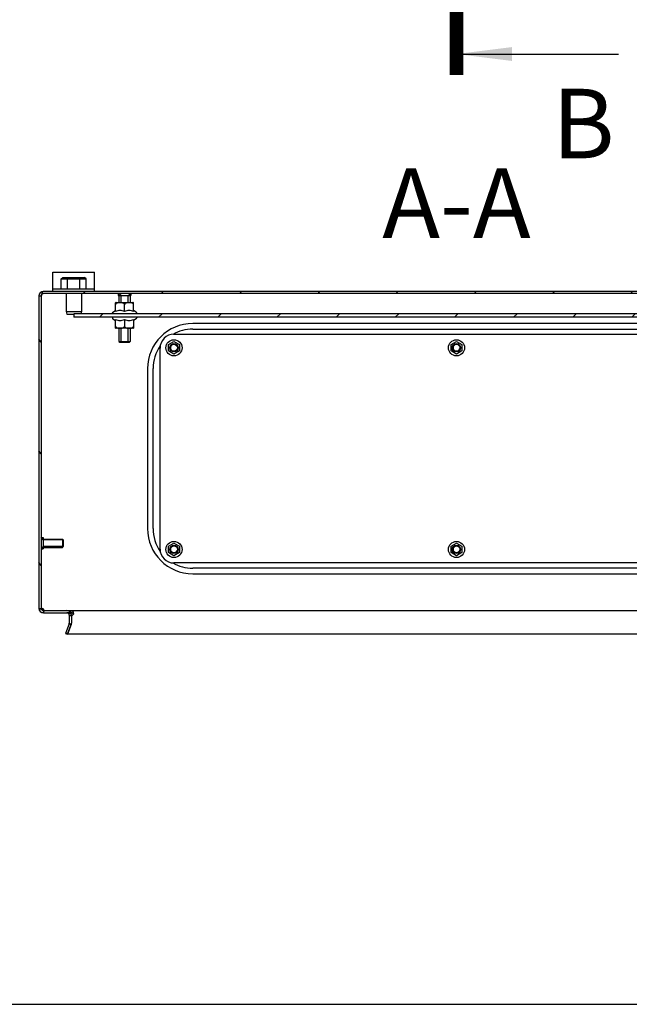
# Model space of a CAD drawing. Units: millimetres. Extents: x 0 to 297, y 0 to 210.
# Drawn here: x 61 to 104, y 0 to 71 of the extents above; entities that cross this region are included whole.
import ezdxf

# ---------------------------------------------------------------- set-up
doc = ezdxf.new("R2010")
doc.units = ezdxf.units.MM
doc.header["$LTSCALE"] = 16.335
doc.layers.get('0').update_dxf_attribs({"linetype": 'CONTINUOUS'})
for name, color, linetype in [('02___PRT_ALL_AXES', 7, 'CONTINUOUS'), ('07__ASM_ALL_ANNOTATION', 7, 'CONTINUOUS'), ('ALL_AXES', 7, 'CONTINUOUS'), ('ALL_FEATURES', 7, 'CONTINUOUS'), ('ARRONDIS', 7, 'CONTINUOUS')]:
    doc.layers.add(name, color=color, linetype=linetype)
doc.styles.get("Standard").update_dxf_attribs({"font": 'gost.ttf'})
doc.dimstyles.get("Standard").update_dxf_attribs({"dimtxt": 3.5, "dimasz": 4, "dimexe": 0.5, "dimexo": 0, "dimtad": 1, "dimdec": 3, "dimtxsty": 'STANDARD', "dimblk": '_FILLED', "dimblk1": '_FILLED', "dimblk2": '_FILLED', "dimcen": 0.09, "dimadec": 0, "dimazin": 0, "dimtol": 1, "dimtp": 0.001, "dimtm": 0.001, "dimtfac": 1, "dimtdec": 3, "dimtofl": 0, "dimtmove": 0, "dimatfit": 3, "dimldrblk": '_FILLED', "dimfxl": 1, "dimtolj": 1, "dimarcsym": 0})

# ---------------------------------------------------------------- blocks, each defined once
blk = doc.blocks.new('_FILLED')
at = {"color": 0, "linetype": 'BYBLOCK'}
blk.add_solid([(0, 0), (-1, 0.125), (-1, -0.125)], dxfattribs=at)

msp = doc.modelspace()

# ---------------------------------------------------------------- hatches: boundary and pattern name
at = {"linetype": 'CONTINUOUS'}
h = msp.add_hatch(dxfattribs=at)
h.set_pattern_fill('default__1', color=2, scale=4.604084, angle=125, style=0, pattern_type=0)
h.set_pattern_definition([(125, (0, 0), (-3.77144, -2.6408), [])])
edge = h.paths.add_edge_path()
edge.add_line((121.74231, 51.26101), (62.38231, 51.26101))
edge.add_spline(control_points=[(121.74231, 51.26101), (121.92976, 51.26101), (122.06231, 51.12846), (122.06231, 50.94101)], knot_values=[0, 0, 0, 0, 1, 1, 1, 1], weights=[1, 0.80473785, 0.80473785, 1], degree=3, periodic=0)
edge.add_line((122.06231, 50.94101), (122.06231, 28.48101))
edge.add_spline(control_points=[(122.06231, 28.48101), (122.06231, 28.29356), (121.92976, 28.16101), (121.74231, 28.16101)], knot_values=[0, 0, 0, 0, 1, 1, 1, 1], weights=[1, 0.80473785, 0.80473785, 1], degree=3, periodic=0)
edge.add_line((121.74231, 28.16101), (120.05231, 28.16101))
edge.add_spline(control_points=[(119.88231, 27.99101), (119.88231, 28.0906), (119.95272, 28.16101), (120.05231, 28.16101)], knot_values=[0, 0, 0, 0, 1, 1, 1, 1], weights=[1, 0.80473785, 0.80473785, 1], degree=3, periodic=0)
edge.add_line((119.88231, 27.99101), (119.88231, 27.41744))
edge.add_spline(control_points=[(119.89256, 27.35929), (119.88576, 27.37798), (119.88231, 27.39756), (119.88231, 27.41744)], knot_values=[0, 0, 0, 0, 1, 1, 1, 1], weights=[1, 0.98987184, 0.98987184, 1], degree=3, periodic=0)
edge.add_line((119.89256, 27.35929), (120.14624, 26.66232))
edge.add_line((120.14624, 26.66232), (120.00528, 26.61101))
edge.add_line((119.75161, 27.30799), (120.00528, 26.61101))
edge.add_spline(control_points=[(119.75161, 27.30799), (119.73881, 27.34316), (119.73231, 27.38001), (119.73231, 27.41744)], knot_values=[0, 0, 0, 0, 1, 1, 1, 1], weights=[1, 0.98987184, 0.98987184, 1], degree=3, periodic=0)
edge.add_line((119.73231, 27.99101), (119.73231, 27.41744))
edge.add_spline(control_points=[(119.73231, 27.99101), (119.73231, 28.17846), (119.86486, 28.31101), (120.05231, 28.31101)], knot_values=[0, 0, 0, 0, 1, 1, 1, 1], weights=[1, 0.80473785, 0.80473785, 1], degree=3, periodic=0)
edge.add_line((121.74231, 28.31101), (120.05231, 28.31101))
edge.add_spline(control_points=[(121.91231, 28.48101), (121.91231, 28.38143), (121.84189, 28.31101), (121.74231, 28.31101)], knot_values=[0, 0, 0, 0, 1, 1, 1, 1], weights=[1, 0.80473785, 0.80473785, 1], degree=3, periodic=0)
edge.add_line((121.91231, 50.94101), (121.91231, 28.48101))
edge.add_spline(control_points=[(121.74231, 51.11101), (121.84189, 51.11101), (121.91231, 51.0406), (121.91231, 50.94101)], knot_values=[0, 0, 0, 0, 1, 1, 1, 1], weights=[1, 0.80473785, 0.80473785, 1], degree=3, periodic=0)
edge.add_line((121.74231, 51.11101), (62.38231, 51.11101))
edge.add_spline(control_points=[(62.38231, 51.11101), (62.28272, 51.11101), (62.21231, 51.0406), (62.21231, 50.94101)], knot_values=[0, 0, 0, 0, 1, 1, 1, 1], weights=[1, 0.80473785, 0.80473785, 1], degree=3, periodic=0)
edge.add_line((62.21231, 50.94101), (62.21231, 28.48101))
edge.add_spline(control_points=[(62.21231, 28.48101), (62.21231, 28.38143), (62.28272, 28.31101), (62.38231, 28.31101)], knot_values=[0, 0, 0, 0, 1, 1, 1, 1], weights=[1, 0.80473785, 0.80473785, 1], degree=3, periodic=0)
edge.add_line((62.38231, 28.31101), (64.07231, 28.31101))
edge.add_spline(control_points=[(64.39231, 27.99101), (64.39231, 28.17846), (64.25976, 28.31101), (64.07231, 28.31101)], knot_values=[0, 0, 0, 0, 1, 1, 1, 1], weights=[1, 0.80473785, 0.80473785, 1], degree=3, periodic=0)
edge.add_line((64.39231, 27.99101), (64.39231, 27.41744))
edge.add_spline(control_points=[(64.37301, 27.30799), (64.38581, 27.34316), (64.39231, 27.38001), (64.39231, 27.41744)], knot_values=[0, 0, 0, 0, 1, 1, 1, 1], weights=[1, 0.98987184, 0.98987184, 1], degree=3, periodic=0)
edge.add_line((64.37301, 27.30799), (64.11933, 26.61101))
edge.add_line((63.97838, 26.66232), (64.11933, 26.61101))
edge.add_line((64.23205, 27.35929), (63.97838, 26.66232))
edge.add_spline(control_points=[(64.23205, 27.35929), (64.23885, 27.37798), (64.24231, 27.39756), (64.24231, 27.41744)], knot_values=[0, 0, 0, 0, 1, 1, 1, 1], weights=[1, 0.98987184, 0.98987184, 1], degree=3, periodic=0)
edge.add_line((64.24231, 27.99101), (64.24231, 27.41744))
edge.add_spline(control_points=[(64.24231, 27.99101), (64.24231, 28.0906), (64.17189, 28.16101), (64.07231, 28.16101)], knot_values=[0, 0, 0, 0, 1, 1, 1, 1], weights=[1, 0.80473785, 0.80473785, 1], degree=3, periodic=0)
edge.add_line((62.38231, 28.16101), (64.07231, 28.16101))
edge.add_spline(control_points=[(62.06231, 28.48101), (62.06231, 28.29356), (62.19486, 28.16101), (62.38231, 28.16101)], knot_values=[0, 0, 0, 0, 1, 1, 1, 1], weights=[1, 0.80473785, 0.80473785, 1], degree=3, periodic=0)
edge.add_line((62.06231, 50.94101), (62.06231, 28.48101))
edge.add_spline(control_points=[(62.38231, 51.26101), (62.19486, 51.26101), (62.06231, 51.12846), (62.06231, 50.94101)], knot_values=[0, 0, 0, 0, 1, 1, 1, 1], weights=[1, 0.80473785, 0.80473785, 1], degree=3, periodic=0)
h = msp.add_hatch(dxfattribs=at)
h.set_pattern_fill('default__2', color=2, scale=3.005204, angle=45, style=0, pattern_type=0)
h.set_pattern_definition([(45, (0, 0), (-2.125, 2.125), [])])
edge = h.paths.add_edge_path()
edge.add_line((119.56231, 49.41101), (64.56231, 49.41101))
edge.add_line((64.56231, 49.66101), (64.56231, 49.41101))
edge.add_line((119.56231, 49.66101), (64.56231, 49.66101))
edge.add_line((119.56231, 49.66101), (119.56231, 49.41101))

# ---------------------------------------------------------------- linework, layer by layer
at = {"color": 7, "linetype": 'CONTINUOUS'}
for p, q in [((63.06231, 51.26101), (63.06231, 52.66101)), ((63.06231, 52.66101), (66.06231, 52.66101)), ((66.06231, 51.26101), (66.06231, 52.66101)), ((63.66531, 52.16101), (63.78078, 52.26101)), ((63.66531, 51.46101), (63.66531, 52.16101)), ((63.66531, 52.16101), (65.45931, 52.16101)), ((63.78078, 52.26101), (65.34384, 52.26101)), ((64.11381, 52.16101), (64.17154, 52.26101)), ((64.11381, 51.46101), (64.11381, 52.16101)), ((65.01081, 52.16101), (64.95307, 52.26101)), ((65.01081, 51.46101), (65.01081, 52.16101)), ((65.45931, 52.16101), (65.34384, 52.26101)), ((65.45931, 51.46101), (65.45931, 52.16101)), ((121.74231, 51.26101), (62.38231, 51.26101)), ((121.74231, 51.11101), (62.38231, 51.11101)), ((63.06231, 51.46101), (66.06231, 51.46101)), ((62.06231, 50.94101), (62.06231, 28.48101)), ((62.21231, 50.94101), (62.21231, 28.48101)), ((67.56231, 49.83286), (67.56231, 50.45263)), ((67.61175, 50.46101), (68.81286, 50.46101)), ((68.21231, 49.83286), (68.21231, 50.31101)), ((68.86231, 49.83286), (68.86231, 50.45263)), ((64.56231, 49.66101), (64.56231, 49.41101)), ((119.56231, 49.66101), (64.56231, 49.66101)), ((119.56231, 49.41101), (64.56231, 49.41101)), ((67.56231, 48.61939), (67.56231, 49.23916)), ((68.21231, 49.23916), (68.21231, 48.76101)), ((68.86231, 49.23916), (68.86231, 48.61939)), ((111.01231, 48.96101), (73.11231, 48.96101)), ((68.81286, 48.61101), (67.61175, 48.61101)), ((73.11231, 48.56101), (111.01231, 48.56101)), ((71.36981, 47.43762), (71.76231, 47.66423)), ((71.76231, 47.66423), (72.15481, 47.43762)), ((91.66981, 47.43762), (92.06231, 47.66423)), ((92.06231, 47.66423), (92.45481, 47.43762)), ((71.36981, 46.9844), (71.36981, 47.43762)), ((71.76231, 46.75779), (71.36981, 46.9844)), ((72.15481, 46.9844), (71.76231, 46.75779)), ((72.15481, 47.43762), (72.15481, 46.9844)), ((91.66981, 46.9844), (91.66981, 47.43762)), ((92.06231, 46.75779), (91.66981, 46.9844)), ((92.45481, 46.9844), (92.06231, 46.75779)), ((92.45481, 47.43762), (92.45481, 46.9844)), ((69.86231, 45.71101), (69.86231, 34.21101)), ((70.26231, 34.21101), (70.26231, 45.71101)), ((63.81231, 33.41101), (63.81231, 32.91101)), ((71.36981, 32.93762), (71.76231, 33.16423)), ((71.36981, 32.4844), (71.36981, 32.93762)), ((71.76231, 33.16423), (72.15481, 32.93762)), ((72.15481, 32.93762), (72.15481, 32.4844)), ((91.66981, 32.93762), (92.06231, 33.16423)), ((91.66981, 32.4844), (91.66981, 32.93762)), ((92.06231, 33.16423), (92.45481, 32.93762)), ((92.45481, 32.93762), (92.45481, 32.4844)), ((71.76231, 32.25779), (71.36981, 32.4844)), ((72.15481, 32.4844), (71.76231, 32.25779)), ((92.06231, 32.25779), (91.66981, 32.4844)), ((92.45481, 32.4844), (92.06231, 32.25779)), ((111.01231, 31.36101), (73.11231, 31.36101)), ((73.11231, 30.96101), (111.01231, 30.96101)), ((62.35837, 28.31272), (62.35837, 28.3243)), ((62.38231, 28.31101), (121.74231, 28.31101)), ((62.38231, 28.16101), (64.07231, 28.16101)), ((64.14302, 28.30279), (64.14302, 28.31101)), ((64.24231, 27.99101), (64.24231, 27.41744)), ((64.28624, 28.2288), (64.28624, 28.25471)), ((64.39231, 27.99101), (64.39231, 27.41744)), ((64.23205, 27.35929), (63.97838, 26.66232)), ((64.37301, 27.30799), (64.11933, 26.61101)), ((63.97838, 26.66232), (64.11933, 26.61101)), ((120.00528, 26.61101), (64.11933, 26.61101)), ((0, 0), (297, 0))]:
    msp.add_line(p, q, dxfattribs=at)
at = {"color": 2, "linetype": 'CONTINUOUS'}
for p, q in [((67.96231, 50.96101), (67.76231, 51.11101)), ((68.46231, 50.96101), (68.66231, 51.11101)), ((67.96231, 50.46101), (67.96231, 50.96101)), ((68.46231, 50.46101), (68.46231, 50.96101)), ((67.96231, 47.61101), (67.96231, 48.61101)), ((68.46231, 47.61101), (68.46231, 48.61101)), ((62.36231, 33.41101), (62.21231, 33.56101)), ((63.81231, 33.41101), (62.36231, 33.41101)), ((62.36231, 32.91101), (62.21231, 32.76101)), ((63.81231, 32.91101), (62.36231, 32.91101)), ((62.06451, 28.44351), (62.06378, 28.45034)), ((64.07231, 28.16101), (64.14302, 28.16101)), ((64.37301, 27.35929), (64.11933, 26.66232)), ((63.97838, 26.66232), (64.11933, 26.66232))]:
    msp.add_line(p, q, dxfattribs=at)
at = {"color": 6, "linetype": 'CONTINUOUS'}
for p, q in [((62.06231, 50.94101), (62.21231, 50.94101)), ((62.24104, 28.45033), (62.05243, 28.45035)), ((62.11149, 28.45034), (62.06366, 28.45035)), ((62.06451, 28.44351), (62.21347, 28.44351)), ((62.25828, 28.18602), (62.35837, 28.18602)), ((64.39219, 28.14641), (64.14124, 28.14641)), ((64.16862, 28.1311), (64.28624, 28.1311)), ((64.24231, 27.99101), (64.47635, 27.99101)), ((64.24231, 27.96526), (64.39231, 27.96526)), ((64.23205, 27.35929), (64.37301, 27.35929))]:
    msp.add_line(p, q, dxfattribs=at)
at = {"color": 3, "linetype": 'CONTINUOUS'}
for p, q in [((71.76231, 48.18601), (112.36231, 48.18601)), ((70.76231, 32.73601), (70.76231, 47.18601)), ((112.36231, 31.73601), (71.76231, 31.73601))]:
    msp.add_line(p, q, dxfattribs=at)
at = {"color": 7, "linetype": 'CONTINUOUS', "const_width": 1}
msp.add_lwpolyline([(92.06231, 66.83783), (92.06231, 73.33783)], dxfattribs=at)
at = {"color": 7, "linetype": 'CONTINUOUS'}
for centre, radius, start, end in [((62.38231, 50.94101), 0.32, 90, 180), ((62.38231, 50.94101), 0.17, 90, 180), ((67.61175, 50.31101), 0.15, 90, 109.2463803), ((68.81286, 50.31101), 0.15, 70.7536197, 90), ((73.11231, 45.71101), 3.25, 90, 180), ((67.61175, 48.76101), 0.15, 250.7536197, 270), ((68.81286, 48.76101), 0.15, 270, 289.2463803), ((73.11231, 45.71101), 2.85, 90, 120.0781204), ((73.11231, 45.71101), 2.85, 144.8257875, 180), ((73.11231, 34.21101), 3.25, 180, 270), ((73.11231, 34.21101), 2.85, 180, 215.1742125), ((73.11231, 34.21101), 2.85, 239.9218796, 270), ((62.38231, 28.48101), 0.32, 180, 270), ((62.38231, 28.48101), 0.17, 180, 270), ((62.46139, 28.6954), 0.38514, 254.4860136, 258.4105088), ((62.45736, 28.67662), 0.36592, 258.4375983, 259.3802032), ((64.07231, 27.99101), 0.32, 0, 90), ((64.07231, 27.99101), 0.17, 0, 90), ((64.05344, 27.95007), 0.3834, 52.6128613, 56.6533952), ((64.07231, 27.41744), 0.17, 340, 360), ((64.07231, 27.41744), 0.32, 340, 360)]:
    msp.add_arc(centre, radius, start, end, dxfattribs=at)
at = {"color": 3, "linetype": 'CONTINUOUS'}
for centre, start, end in [((71.76231, 47.18601), 90, 180), ((71.76231, 32.73601), 180, 270)]:
    msp.add_arc(centre, 1, start, end, dxfattribs=at)
at = {"color": 2, "linetype": 'CONTINUOUS'}
for centre, radius, start, end in [((71.76231, 47.21101), 0.25, 75, 345), ((92.06231, 47.21101), 0.25, 75, 345), ((71.76231, 32.71101), 0.25, 75, 345), ((92.06231, 32.71101), 0.25, 75, 345), ((62.38277, 28.48104), 0.32046, 180.0043268, 186.7256598), ((62.38224, 28.48099), 0.31993, 185.4967786, 221.5640584), ((62.81266, 28.48087), 0.60035, 179.9866269, 183.5684722), ((62.38227, 28.48094), 0.31992, 221.5535384, 247.1976977), ((64.39231, 28.11526), 0.15, 270, 304.0747808)]:
    msp.add_arc(centre, radius, start, end, dxfattribs=at)
for points, knots in [([(62.38231, 51.26101), (62.36601, 51.26101), (62.32752, 51.22999), (62.29209, 51.15885), (62.25154, 51.0582), (62.22613, 50.98188), (62.21231, 50.94101)], [0, 0, 0, 0, 0.13139064, 0.35024394, 0.65217207, 1, 1, 1, 1]), ([(62.25366, 28.45032), (62.27023, 28.45012), (62.30082, 28.44259), (62.3392, 28.41626), (62.36899, 28.38056), (62.39386, 28.33104), (62.40231, 28.29137), (62.40231, 28.26839)], [0, 0, 0, 0, 0.19374166, 0.35511429, 0.53789605, 0.73113059, 1, 1, 1, 1]), ([(62.40231, 28.26839), (62.40231, 28.2621), (62.40119, 28.24461), (62.39232, 28.21247), (62.37175, 28.193), (62.35837, 28.18602)], [0, 0, 0, 0, 0.19290758, 0.5370907, 1, 1, 1, 1]), ([(62.35837, 28.18602), (62.36605, 28.18202), (62.39581, 28.16825), (62.42888, 28.16101), (62.45302, 28.16101)], [0, 0, 0, 0, 0.26403775, 1, 1, 1, 1]), ([(64.16862, 28.1311), (64.16476, 28.13375), (64.1559, 28.13934), (64.14655, 28.14408), (64.14124, 28.14641)], [0, 0, 0, 0, 0.44705799, 1, 1, 1, 1]), ([(64.14124, 28.14641), (64.15251, 28.1415), (64.18351, 28.12337), (64.20807, 28.09594), (64.21966, 28.07579)], [0, 0, 0, 0, 0.34665068, 1, 1, 1, 1]), ([(64.14302, 28.16101), (64.15497, 28.16101), (64.17903, 28.15971), (64.215, 28.1539), (64.25093, 28.14438), (64.27449, 28.13586), (64.28624, 28.1311)], [0, 0, 0, 0, 0.24363486, 0.48999037, 0.74150045, 1, 1, 1, 1]), ([(64.28624, 28.1311), (64.29408, 28.13428), (64.32865, 28.14424), (64.36484, 28.14641), (64.3922, 28.14641)], [0, 0, 0, 0, 0.23626172, 1, 1, 1, 1]), ([(64.3922, 28.14641), (64.41468, 28.14641), (64.45113, 28.14449), (64.4962, 28.1335), (64.53031, 28.11528), (64.54231, 28.09026), (64.54231, 28.07585)], [0, 0, 0, 0, 0.37151745, 0.59975609, 0.76190423, 1, 1, 1, 1]), ([(64.54231, 28.07585), (64.54231, 28.06098), (64.52771, 28.02405), (64.49643, 28.00072), (64.47635, 27.99101)], [0, 0, 0, 0, 0.39986318, 1, 1, 1, 1])]:
    msp.add_open_spline(points, degree=3, knots=knots, dxfattribs=at)
at = {"color": 7, "linetype": 'CONTINUOUS'}
for points, knots in [([(62.38231, 51.11101), (62.34947, 51.11101), (62.29977, 51.06921), (62.25299, 51.00463), (62.22622, 50.96286), (62.21231, 50.94101)], [0, 0, 0, 0, 0.40069933, 0.68391612, 1, 1, 1, 1]), ([(62.24809, 51.04491), (62.24508, 51.03648), (62.2329, 51.00193), (62.22117, 50.96722), (62.21231, 50.94101)], [0, 0, 0, 0, 0.24459694, 1, 1, 1, 1]), ([(68.21231, 50.31101), (68.21231, 50.32), (68.20946, 50.33786), (68.19433, 50.36923), (68.16373, 50.39902), (68.1203, 50.42168), (68.07462, 50.43592), (68.0281, 50.44458), (67.96568, 50.45122), (67.88732, 50.45357), (67.80895, 50.45122), (67.74654, 50.44458), (67.70002, 50.43592), (67.65433, 50.42169), (67.6109, 50.39903), (67.58029, 50.36924), (67.56515, 50.33787), (67.56231, 50.32), (67.56231, 50.31101)], [0, 0, 0, 0, 0.03478961, 0.06873567, 0.13339314, 0.19576761, 0.25710196, 0.31799977, 0.37872082, 0.4999854, 0.62125018, 0.68197151, 0.74286913, 0.80420509, 0.86658267, 0.93125044, 0.96520635, 1, 1, 1, 1]), ([(68.86231, 50.31101), (68.86231, 50.32), (68.85946, 50.33786), (68.84433, 50.36923), (68.81373, 50.39902), (68.77031, 50.42168), (68.72462, 50.43592), (68.6781, 50.44458), (68.61568, 50.45122), (68.53732, 50.45357), (68.45895, 50.45122), (68.39653, 50.44458), (68.35002, 50.43592), (68.30433, 50.42169), (68.2609, 50.39903), (68.23029, 50.36924), (68.21515, 50.33787), (68.21231, 50.32), (68.21231, 50.31101)], [0, 0, 0, 0, 0.03478931, 0.0687351, 0.13339238, 0.19576682, 0.25710121, 0.3179992, 0.3787205, 0.4999856, 0.62125058, 0.68197198, 0.7428697, 0.80420572, 0.86658339, 0.93125096, 0.96520673, 1, 1, 1, 1]), ([(68.21231, 49.83286), (68.15974, 49.85038), (68.05289, 49.87973), (67.88731, 49.89649), (67.72172, 49.87973), (67.61488, 49.85038), (67.56231, 49.83286)], [0, 0, 0, 0, 0.25093633, 0.50000001, 0.74906369, 1, 1, 1, 1]), ([(68.86231, 49.83286), (68.80974, 49.85038), (68.70289, 49.87973), (68.53731, 49.89649), (68.37172, 49.87973), (68.26488, 49.85038), (68.21231, 49.83286)], [0, 0, 0, 0, 0.25093633, 0.50000001, 0.74906369, 1, 1, 1, 1]), ([(67.56231, 49.23916), (67.61488, 49.22164), (67.72172, 49.19229), (67.88731, 49.17554), (68.05289, 49.19229), (68.15974, 49.22164), (68.21231, 49.23916)], [0, 0, 0, 0, 0.25093633, 0.50000001, 0.74906369, 1, 1, 1, 1]), ([(68.21231, 49.23916), (68.26488, 49.22164), (68.37172, 49.19229), (68.53731, 49.17554), (68.70289, 49.19229), (68.80974, 49.22164), (68.86231, 49.23916)], [0, 0, 0, 0, 0.25093633, 0.50000001, 0.74906369, 1, 1, 1, 1]), ([(67.56231, 48.76101), (67.56231, 48.75203), (67.56515, 48.73416), (67.58028, 48.70279), (67.61089, 48.673), (67.65431, 48.65034), (67.69999, 48.63611), (67.74651, 48.62745), (67.80893, 48.62081), (67.8873, 48.61846), (67.96566, 48.62081), (68.02808, 48.62744), (68.0746, 48.6361), (68.12029, 48.65033), (68.16371, 48.67299), (68.19432, 48.70278), (68.20946, 48.73416), (68.21231, 48.75203), (68.21231, 48.76101)], [0, 0, 0, 0, 0.03478931, 0.0687351, 0.13339238, 0.19576682, 0.25710121, 0.3179992, 0.3787205, 0.4999856, 0.62125058, 0.68197198, 0.7428697, 0.80420572, 0.86658339, 0.93125096, 0.96520673, 1, 1, 1, 1]), ([(68.21231, 48.76101), (68.21231, 48.75203), (68.21515, 48.73416), (68.23028, 48.70279), (68.26089, 48.673), (68.30431, 48.65034), (68.34999, 48.63611), (68.39651, 48.62745), (68.45893, 48.62081), (68.5373, 48.61845), (68.61566, 48.62081), (68.67808, 48.62744), (68.7246, 48.6361), (68.77029, 48.65033), (68.81371, 48.67299), (68.84432, 48.70278), (68.85946, 48.73416), (68.86231, 48.75203), (68.86231, 48.76101)], [0, 0, 0, 0, 0.03478961, 0.06873567, 0.13339314, 0.19576761, 0.25710196, 0.31799977, 0.37872082, 0.4999854, 0.62125018, 0.68197151, 0.74286913, 0.80420509, 0.86658267, 0.93125044, 0.96520635, 1, 1, 1, 1]), ([(62.40231, 28.36805), (62.40231, 28.38516), (62.38156, 28.42039), (62.3332, 28.45152), (62.27407, 28.46658), (62.23324, 28.46485), (62.21347, 28.46108)], [0, 0, 0, 0, 0.2219094, 0.47791008, 0.73878232, 1, 1, 1, 1]), ([(62.38827, 28.33886), (62.38188, 28.35536), (62.36482, 28.38767), (62.32684, 28.42834), (62.27477, 28.45303), (62.23565, 28.45058), (62.21786, 28.44498)], [0, 0, 0, 0, 0.2408826, 0.49220546, 0.74614349, 1, 1, 1, 1]), ([(62.35837, 28.3243), (62.36124, 28.32509), (62.37183, 28.3284), (62.38212, 28.33342), (62.38836, 28.33867)], [0, 0, 0, 0, 0.26729329, 1, 1, 1, 1]), ([(62.38836, 28.33867), (62.39461, 28.34392), (62.40124, 28.35408), (62.40231, 28.36516), (62.40231, 28.36805)], [0, 0, 0, 0, 0.73830393, 1, 1, 1, 1]), ([(64.14302, 28.31101), (64.15944, 28.31101), (64.18169, 28.30781), (64.20276, 28.30105), (64.2081, 28.2991)], [0, 0, 0, 0, 0.74263234, 1, 1, 1, 1]), ([(64.2081, 28.2991), (64.21284, 28.29738), (64.23236, 28.28951), (64.25082, 28.27913), (64.2642, 28.27035)], [0, 0, 0, 0, 0.23942589, 1, 1, 1, 1]), ([(64.54231, 28.1507), (64.54231, 28.17698), (64.53475, 28.21767), (64.49922, 28.25718), (64.46163, 28.27565), (64.41639, 28.28388), (64.35586, 28.28408), (64.309, 28.27205), (64.28624, 28.25471)], [0, 0, 0, 0, 0.23319096, 0.3419823, 0.46049629, 0.59798221, 0.74605608, 1, 1, 1, 1]), ([(64.53654, 28.09987), (64.52285, 28.12626), (64.46842, 28.14277), (64.40582, 28.14697), (64.37021, 28.1463), (64.35258, 28.14481)], [0, 0, 0, 0, 0.4583262, 0.72724655, 1, 1, 1, 1]), ([(64.47635, 27.99101), (64.48423, 27.99818), (64.51215, 28.02952), (64.5294, 28.0694), (64.53634, 28.09973)], [0, 0, 0, 0, 0.25509626, 1, 1, 1, 1]), ([(64.53634, 28.09973), (64.53732, 28.10404), (64.5407, 28.12083), (64.54231, 28.13799), (64.54231, 28.1507)], [0, 0, 0, 0, 0.25790672, 1, 1, 1, 1])]:
    msp.add_open_spline(points, degree=3, knots=knots, dxfattribs=at)
at = {"color": 2, "linetype": 'CONTINUOUS'}
for points in [[(62.21347, 28.44351), (62.22626, 28.44809), (62.24008, 28.45047), (62.25366, 28.45032)], [(62.25828, 28.18602), (62.29716, 28.16968), (62.34013, 28.16101), (62.38231, 28.16101)], [(64.07231, 28.16101), (64.10592, 28.16101), (64.14092, 28.15014), (64.16862, 28.1311)], [(64.39231, 27.41744), (64.39231, 27.39702), (64.38455, 27.37614), (64.37301, 27.35929)]]:
    msp.add_open_spline(points, degree=3, dxfattribs=at)
at = {"color": 7, "linetype": 'CONTINUOUS'}
msp.add_open_spline([(62.45302, 28.31101), (62.43189, 28.31101), (62.41068, 28.31307), (62.38992, 28.31696)], degree=3, dxfattribs=at)
at = {"layer": '02___PRT_ALL_AXES', "color": 7, "linetype": 'CONTINUOUS'}
for p, q in [((64.01731, 51.11101), (64.01731, 49.82101)), ((65.10731, 51.11101), (65.10731, 49.82101))]:
    msp.add_line(p, q, dxfattribs=at)
msp.add_arc((64.39231, 28.11526), 0.15, 270, 304.0747808, dxfattribs=at)
at = {"layer": 'ALL_AXES', "color": 7, "linetype": 'CONTINUOUS'}
for p, q in [((67.76231, 51.11101), (67.76231, 50.96101)), ((68.66231, 51.11101), (68.66231, 50.96101)), ((67.76231, 50.96101), (68.66231, 50.96101)), ((67.81231, 50.96101), (67.81231, 50.46101)), ((68.61231, 50.96101), (68.61231, 50.46101)), ((67.81231, 48.61101), (67.81231, 47.66101)), ((68.61231, 48.61101), (68.61231, 47.66101)), ((67.81231, 47.66101), (67.86231, 47.61101)), ((67.81231, 47.66101), (68.61231, 47.66101)), ((67.86231, 47.61101), (68.56231, 47.61101)), ((68.61231, 47.66101), (68.56231, 47.61101)), ((62.21231, 33.56101), (62.36231, 33.56101)), ((62.36231, 33.56101), (62.36231, 32.76101)), ((62.36231, 33.46101), (63.76231, 33.46101)), ((63.76231, 33.46101), (63.76231, 32.86101)), ((63.76231, 33.46101), (63.81231, 33.41101)), ((63.81231, 33.41101), (63.81231, 32.91101)), ((62.21231, 32.76101), (62.36231, 32.76101)), ((62.36231, 32.86101), (63.76231, 32.86101)), ((63.76231, 32.86101), (63.81231, 32.91101))]:
    msp.add_line(p, q, dxfattribs=at)
for centre, radius in [((71.76231, 47.21101), 0.3), ((71.76231, 47.21101), 0.25), ((92.06231, 47.21101), 0.3), ((92.06231, 47.21101), 0.25), ((71.76231, 32.71101), 0.3), ((71.76231, 32.71101), 0.25), ((92.06231, 32.71101), 0.3), ((92.06231, 32.71101), 0.25)]:
    msp.add_circle(centre, radius, dxfattribs=at)
at = {"layer": 'ALL_FEATURES', "color": 7, "linetype": 'CONTINUOUS'}
for p, q in [((64.01731, 49.82101), (64.06731, 49.62101)), ((64.01731, 49.82101), (65.10731, 49.82101)), ((64.06732, 49.62101), (64.56231, 49.62101)), ((65.10731, 49.82101), (65.06731, 49.66101))]:
    msp.add_line(p, q, dxfattribs=at)
at = {"layer": 'ARRONDIS', "color": 7, "linetype": 'CONTINUOUS'}
for p, q in [((67.33731, 49.66101), (67.33731, 49.71482)), ((67.37731, 49.78411), (67.56231, 49.89092)), ((69.04731, 49.78411), (68.86231, 49.89092)), ((69.08731, 49.66101), (69.08731, 49.71482)), ((67.33731, 49.41101), (67.33731, 49.3572)), ((67.37731, 49.28792), (67.56231, 49.18111)), ((69.04731, 49.28792), (68.86231, 49.18111)), ((69.08731, 49.41101), (69.08731, 49.3572))]:
    msp.add_line(p, q, dxfattribs=at)
for centre in [(71.76231, 47.21101), (92.06231, 47.21101), (71.76231, 32.71101), (92.06231, 32.71101)]:
    msp.add_circle(centre, 0.58, dxfattribs=at)
for centre, start, end in [((67.41731, 49.71482), 120, 180), ((69.00731, 49.71482), 0, 60), ((67.41731, 49.3572), 180, 240), ((69.00731, 49.3572), 300, 360)]:
    msp.add_arc(centre, 0.08, start, end, dxfattribs=at)

# ---------------------------------------------------------------- texts
at = {"color": 7, "linetype": 'CONTINUOUS', "insert": (98.94233, 65.83783), "char_height": 5, "width": 3.2536765, "attachment_point": 1, "line_spacing_factor": 0.9}
msp.add_mtext('B', dxfattribs=at)
at = {"layer": '07__ASM_ALL_ANNOTATION', "color": 2, "linetype": 'CONTINUOUS', "insert": (92.06231, 60.11128), "char_height": 5, "width": 10.1470588, "attachment_point": 2, "line_spacing_factor": 0.9}
msp.add_mtext('A-A', dxfattribs=at)

# ---------------------------------------------------------------- leaders
at = {"color": 7, "linetype": 'CONTINUOUS'}
msp.add_leader([(92.06231, 68.33783), (103.71255, 68.33783)], dimstyle='STANDARD', override={"dimtad": 0}, dxfattribs=at)

doc.saveas('drawing.dxf')
